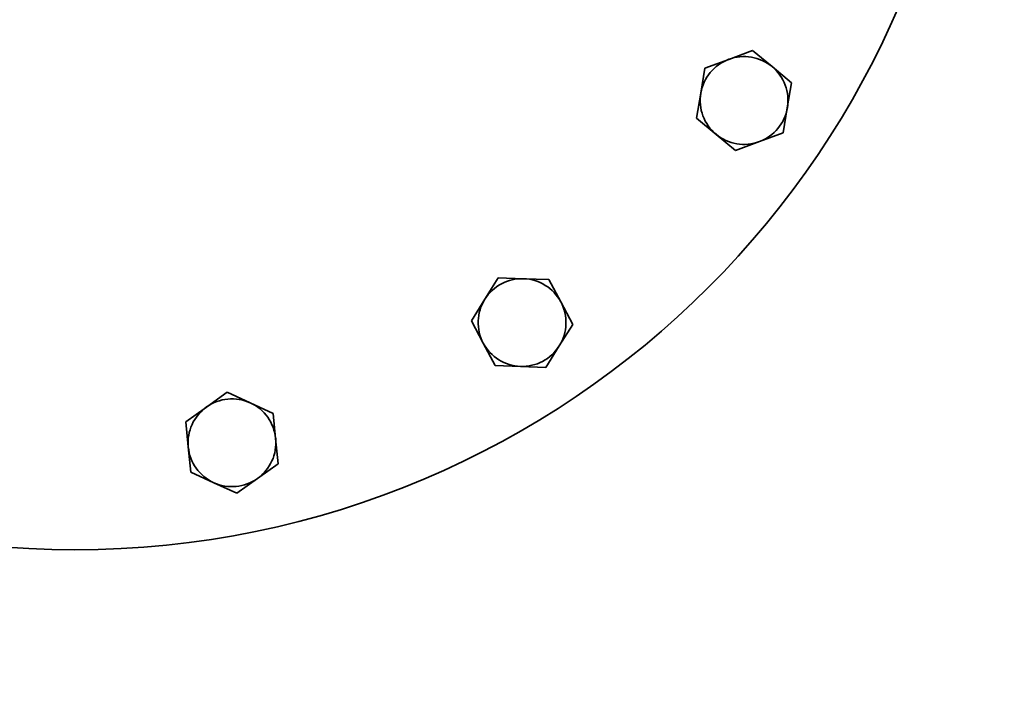
# Model space of a CAD drawing. Units: millimetres. Extents: x 313 to 3652, y 736 to 5420.
# Drawn here: x 1028 to 1297, y 1103 to 1286 of the extents above; entities that cross this region are included whole.
import ezdxf

# ---------------------------------------------------------------- set-up
doc = ezdxf.new("R2010")
doc.units = ezdxf.units.MM
doc.header["$LTSCALE"] = 20
doc.layers.add('Sichtbar (ISO)', color=7, linetype='Continuous', lineweight=35)

msp = doc.modelspace()

# ---------------------------------------------------------------- linework, layer by layer
at = {"layer": 'Sichtbar (ISO)'}
for p, q in [((1221.78, 1275.51), (1228.28, 1277.93)), ((1228.28, 1277.93), (1233.62, 1273.52)), ((1215.29, 1273.09), (1221.78, 1275.51)), ((1233.62, 1273.52), (1238.96, 1269.11)), ((1214.14, 1266.25), (1215.29, 1273.09)), ((1238.96, 1269.11), (1237.81, 1262.28)), ((1213, 1259.42), (1214.14, 1266.25)), ((1237.81, 1262.28), (1236.66, 1255.44)), ((1218.34, 1255.01), (1213, 1259.42)), ((1223.68, 1250.6), (1218.34, 1255.01)), ((1236.66, 1255.44), (1230.17, 1253.02)), ((1230.17, 1253.02), (1223.68, 1250.6)), ((1155.11, 1209.93), (1158.78, 1215.81)), ((1158.78, 1215.81), (1165.71, 1215.56)), ((1165.71, 1215.56), (1172.63, 1215.31)), ((1172.63, 1215.31), (1175.88, 1209.19)), ((1151.43, 1204.06), (1155.11, 1209.93)), ((1175.88, 1209.19), (1179.13, 1203.07)), ((1154.68, 1197.94), (1151.43, 1204.06)), ((1179.13, 1203.07), (1175.45, 1197.2)), ((1157.93, 1191.82), (1154.68, 1197.94)), ((1175.45, 1197.2), (1171.78, 1191.33)), ((1164.85, 1191.58), (1157.93, 1191.82)), ((1171.78, 1191.33), (1164.85, 1191.58)), ((1079.01, 1180.49), (1084.66, 1184.51)), ((1084.66, 1184.51), (1090.96, 1181.63)), ((1073.37, 1176.47), (1079.01, 1180.49)), ((1090.96, 1181.63), (1097.26, 1178.76)), ((1074.03, 1169.58), (1073.37, 1176.47)), ((1097.26, 1178.76), (1097.92, 1171.86)), ((1097.92, 1171.86), (1098.58, 1164.96)), ((1074.69, 1162.68), (1074.03, 1169.58)), ((1098.58, 1164.96), (1092.94, 1160.94)), ((1080.99, 1159.8), (1074.69, 1162.68)), ((1092.94, 1160.94), (1087.29, 1156.92)), ((1087.29, 1156.92), (1080.99, 1159.8))]:
    msp.add_line(p, q, dxfattribs=at)
for radius in [650, 245]:
    msp.add_circle((1043.06, 1386.49), radius, dxfattribs=at)
for centre, start, end in [((1225.98, 1264.27), 50.4574, 110.4574), ((1225.98, 1264.27), 110.4574, 170.4574), ((1225.98, 1264.27), 350.4574, 50.4574), ((1225.98, 1264.27), 170.4574, 230.4574), ((1225.98, 1264.27), 290.4574, 350.4574), ((1225.98, 1264.27), 230.4574, 290.4574), ((1165.28, 1203.57), 87.9574, 147.9574), ((1165.28, 1203.57), 27.9574, 87.9574), ((1165.28, 1203.57), 147.9574, 207.9574), ((1165.28, 1203.57), 327.9574, 27.9574), ((1165.28, 1203.57), 207.9574, 267.9574), ((1165.28, 1203.57), 267.9574, 327.9574), ((1085.98, 1170.72), 65.4574, 125.4574), ((1085.98, 1170.72), 125.4574, 185.4574), ((1085.98, 1170.72), 5.4574, 65.4574), ((1085.98, 1170.72), 305.4574, 5.4574), ((1085.98, 1170.72), 185.4574, 245.4574), ((1085.98, 1170.72), 245.4574, 305.4574)]:
    msp.add_arc(centre, 12, start, end, dxfattribs=at)

doc.saveas('drawing.dxf')
